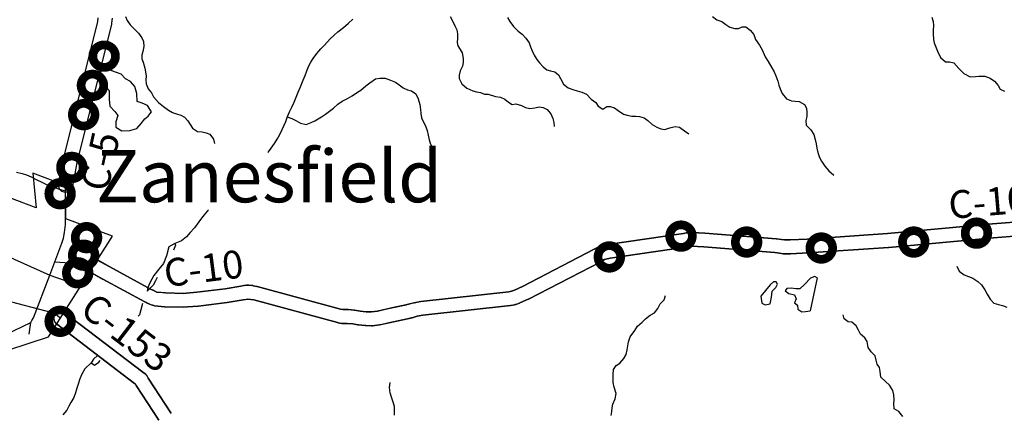
# Model space of a CAD drawing. Extents: x -19904604 to -19752241, y -20667997 to -20541949.
# Drawn here: x -19803346 to -19789222, y -20622835 to -20617180 of the extents above; entities that cross this region are included whole.
import ezdxf
from ezdxf.enums import TextEntityAlignment as Align

# ---------------------------------------------------------------- set-up
doc = ezdxf.new("R2010")
doc.units = 0
doc.header["$MEASUREMENT"] = 0
for name, color, linetype in [('1999-SALES-TAX', 40, 'Continuous'), ('2000-REGULAR', 3, 'Continuous'), ('CITYNAMES', 250, 'Continuous'), ('CITYSTREETS', 175, 'Continuous'), ('CNTYRDTEXT', 251, 'Continuous'), ('CORPLIMIT1', 175, 'Continuous'), ('COUNTYRDS', 9, 'Continuous'), ('LAKES', 121, 'Continuous'), ('LOGCOMOBOX', 2, 'Continuous'), ('RIVERS', 8, 'Continuous'), ('SHORELINE', 153, 'Continuous')]:
    doc.layers.add(name, color=color, linetype=linetype)
doc.styles.get("Standard").update_dxf_attribs({"font": 'TXT.SHX', "height": 350})
doc.styles.add('XXX', font='TEMPSITC.TTF', dxfattribs={"height": 500})

msp = doc.modelspace()

# ---------------------------------------------------------------- linework, layer by layer
at = {"layer": '1999-SALES-TAX'}
for p, q in [((-19788249, -20620024), (-19789392, -20620114)), ((-19789392, -20620114), (-19790897, -20620252)), ((-19793826, -20620251), (-19794909, -20620409)), ((-19793785, -20620242), (-19793826, -20620251)), ((-19793771, -20620240), (-19793785, -20620242)), ((-19793709, -20620235), (-19793771, -20620240)), ((-19793696, -20620235), (-19793709, -20620235)), ((-19793517, -20620245), (-19793696, -20620235)), ((-19792490, -20620328), (-19793517, -20620245)), ((-19792420, -20620338), (-19792490, -20620328)), ((-19792374, -20620344), (-19792420, -20620338)), ((-19792296, -20620343), (-19792374, -20620344)), ((-19792049, -20620331), (-19792296, -20620343)), ((-19790897, -20620252), (-19792049, -20620331)), ((-19790879, -20620451), (-19789375, -20620314)), ((-19789375, -20620314), (-19788246, -20620224)), ((-19795103, -20620478), (-19796135, -20621014)), ((-19795047, -20620448), (-19795103, -20620478)), ((-19795026, -20620439), (-19795047, -20620448)), ((-19794987, -20620427), (-19795026, -20620439)), ((-19794918, -20620411), (-19794987, -20620427)), ((-19794909, -20620409), (-19794918, -20620411)), ((-19794876, -20620606), (-19793794, -20620448)), ((-19793794, -20620448), (-19793749, -20620439)), ((-19793749, -20620439), (-19793700, -20620435)), ((-19793700, -20620435), (-19793625, -20620439)), ((-19793625, -20620439), (-19793532, -20620444)), ((-19793532, -20620444), (-19792515, -20620526)), ((-19792036, -20620530), (-19790882, -20620451)), ((-19790882, -20620451), (-19790881, -20620451)), ((-19790881, -20620451), (-19790879, -20620451)), ((-19802055, -20620730), (-19802232, -20620632)), ((-19794982, -20620641), (-19794956, -20620627)), ((-19794956, -20620627), (-19794937, -20620621)), ((-19794937, -20620621), (-19794876, -20620606)), ((-19792515, -20620526), (-19792448, -20620536)), ((-19792448, -20620536), (-19792448, -20620536)), ((-19792448, -20620536), (-19792448, -20620536)), ((-19792448, -20620536), (-19792393, -20620543)), ((-19792393, -20620543), (-19792380, -20620544)), ((-19792380, -20620544), (-19792291, -20620543)), ((-19792291, -20620543), (-19792291, -20620543)), ((-19792291, -20620543), (-19792287, -20620543)), ((-19792287, -20620543), (-19792036, -20620530)), ((-19801462, -20621056), (-19802055, -20620730)), ((-19796046, -20621193), (-19795011, -20620656)), ((-19795011, -20620656), (-19794986, -20620644)), ((-19794986, -20620644), (-19794982, -20620641)), ((-19794982, -20620641), (-19794982, -20620641)), ((-19794982, -20620641), (-19794982, -20620641)), ((-19794982, -20620641), (-19794982, -20620641)), ((-19794982, -20620641), (-19794982, -20620641)), ((-19802339, -20620800), (-19802336, -20620804)), ((-19802336, -20620804), (-19802151, -20620905)), ((-19802151, -20620905), (-19801553, -20621234)), ((-19801433, -20621067), (-19801462, -20621056)), ((-19800399, -20621045), (-19800805, -20621096)), ((-19800174, -20621008), (-19800399, -20621045)), ((-19800129, -20621000), (-19800174, -20621008)), ((-19800090, -20620994), (-19800129, -20621000)), ((-19800075, -20620993), (-19800090, -20620994)), ((-19800065, -20620993), (-19800075, -20620993)), ((-19800004, -20620999), (-19800065, -20620993)), ((-19800002, -20621000), (-19800004, -20620999)), ((-19799995, -20621001), (-19800002, -20621000)), ((-19799945, -20621011), (-19799995, -20621001)), ((-19799943, -20621012), (-19799945, -20621011)), ((-19799939, -20621012), (-19799943, -20621012)), ((-19798743, -20621338), (-19799939, -20621012)), ((-19796135, -20621014), (-19796248, -20621065)), ((-19801378, -20621092), (-19801433, -20621067)), ((-19801253, -20621103), (-19801378, -20621092)), ((-19800991, -20621111), (-19801253, -20621103)), ((-19800955, -20621108), (-19800991, -20621111)), ((-19800805, -20621096), (-19800955, -20621108)), ((-19800141, -20621205), (-19800072, -20621194)), ((-19800072, -20621194), (-19800029, -20621198)), ((-19800029, -20621198), (-19799988, -20621206)), ((-19796331, -20621087), (-19797590, -20621227)), ((-19796290, -20621080), (-19796331, -20621087)), ((-19796248, -20621065), (-19796290, -20621080)), ((-19796170, -20621249), (-19796051, -20621195)), ((-19796051, -20621195), (-19796046, -20621193)), ((-19796046, -20621193), (-19796046, -20621193)), ((-19801553, -20621234), (-19801515, -20621250)), ((-19801515, -20621250), (-19801478, -20621267)), ((-19801478, -20621267), (-19801441, -20621282)), ((-19801441, -20621282), (-19801424, -20621286)), ((-19801424, -20621286), (-19801412, -20621290)), ((-19801412, -20621290), (-19801365, -20621294)), ((-19801365, -20621294), (-19801268, -20621303)), ((-19801268, -20621303), (-19801262, -20621303)), ((-19801262, -20621303), (-19800991, -20621311)), ((-19800991, -20621311), (-19800940, -20621307)), ((-19800940, -20621307), (-19800787, -20621295)), ((-19800787, -20621295), (-19800372, -20621243)), ((-19800372, -20621243), (-19800141, -20621205)), ((-19799988, -20621206), (-19798789, -20621532)), ((-19798709, -20621343), (-19798743, -20621338)), ((-19798640, -20621345), (-19798709, -20621343)), ((-19798640, -20621345), (-19798640, -20621345)), ((-19797963, -20621310), (-19798212, -20621367)), ((-19797824, -20621279), (-19797963, -20621310)), ((-19797768, -20621268), (-19797824, -20621279)), ((-19797687, -20621246), (-19797768, -20621268)), ((-19797590, -20621227), (-19797687, -20621246)), ((-19797564, -20621426), (-19796306, -20621285)), ((-19796306, -20621285), (-19796247, -20621275)), ((-19796247, -20621275), (-19796239, -20621272)), ((-19796239, -20621272), (-19796230, -20621271)), ((-19796230, -20621271), (-19796177, -20621252)), ((-19796177, -20621252), (-19796172, -20621249)), ((-19796172, -20621249), (-19796170, -20621249)), ((-19802707, -20621381), (-19802696, -20621389)), ((-19802696, -20621389), (-19802707, -20621381)), ((-19801580, -20622244), (-19802696, -20621389)), ((-19798635, -20621345), (-19798640, -20621345)), ((-19798547, -20621352), (-19798635, -20621345)), ((-19798547, -20621352), (-19798546, -20621352)), ((-19798546, -20621352), (-19798537, -20621353)), ((-19798464, -20621367), (-19798537, -20621353)), ((-19798374, -20621375), (-19798464, -20621367)), ((-19798300, -20621378), (-19798374, -20621375)), ((-19798212, -20621367), (-19798300, -20621378)), ((-19797918, -20621505), (-19797782, -20621475)), ((-19797782, -20621475), (-19797718, -20621462)), ((-19797718, -20621462), (-19797645, -20621441)), ((-19797645, -20621441), (-19797564, -20621426)), ((-19802818, -20621547), (-19801701, -20622404)), ((-19798789, -20621532), (-19798781, -20621534)), ((-19798781, -20621534), (-19798777, -20621535)), ((-19798777, -20621535), (-19798731, -20621542)), ((-19798721, -20621542), (-19798731, -20621542)), ((-19798720, -20621542), (-19798721, -20621542)), ((-19798720, -20621542), (-19798648, -20621544)), ((-19798648, -20621544), (-19798568, -20621551)), ((-19798568, -20621551), (-19798496, -20621564)), ((-19798496, -20621564), (-19798489, -20621565)), ((-19798489, -20621565), (-19798487, -20621565)), ((-19798487, -20621565), (-19798389, -20621575)), ((-19798389, -20621575), (-19798383, -20621575)), ((-19798383, -20621575), (-19798383, -20621575)), ((-19798383, -20621575), (-19798299, -20621578)), ((-19798299, -20621578), (-19798296, -20621578)), ((-19798296, -20621578), (-19798284, -20621577)), ((-19798284, -20621577), (-19798183, -20621565)), ((-19798183, -20621565), (-19798052, -20621535)), ((-19798052, -20621535), (-19797918, -20621505)), ((-19801580, -20622244), (-19801548, -20622268)), ((-19801548, -20622268), (-19801580, -20622244)), ((-19801548, -20622268), (-19801520, -20622298)), ((-19801548, -20622268), (-19801520, -20622298)), ((-19801520, -20622298), (-19801519, -20622302)), ((-19801520, -20622298), (-19801519, -20622302)), ((-19801519, -20622302), (-19801504, -20622329)), ((-19801504, -20622329), (-19801519, -20622302)), ((-19801179, -20622826), (-19801504, -20622329)), ((-19801699, -20622405), (-19801701, -20622404)), ((-19801701, -20622404), (-19801685, -20622416)), ((-19801685, -20622416), (-19801699, -20622405)), ((-19801699, -20622405), (-19801699, -20622405)), ((-19801679, -20622426), (-19801685, -20622416)), ((-19801685, -20622416), (-19801674, -20622434)), ((-19801677, -20622429), (-19801679, -20622426)), ((-19801674, -20622434), (-19801677, -20622429)), ((-19801674, -20622434), (-19801350, -20622931)), ((-19801179, -20622826), (-19801177, -20622831)), ((-19801179, -20622826), (-19801177, -20622831)), ((-19801177, -20622831), (-19801174, -20622835)), ((-19801177, -20622831), (-19801174, -20622835))]:
    msp.add_line(p, q, dxfattribs=at)
at = {"layer": '2000-REGULAR'}
for p, q in [((-19802719, -20619185), (-19802225, -20617206)), ((-19802029, -20617247), (-19802524, -20619231)), ((-19802225, -20617206), (-19802221, -20617151)), ((-19802028, -20617234), (-19802029, -20617247)), ((-19802027, -20617231), (-19802028, -20617234)), ((-19802021, -20617159), (-19802027, -20617231)), ((-19802751, -20619357), (-19802720, -20619191)), ((-19802719, -20619189), (-19802720, -20619191)), ((-19802719, -20619185), (-19802719, -20619189)), ((-19802771, -20619439), (-19802751, -20619357)), ((-19802524, -20619231), (-19802555, -20619396)), ((-19802785, -20619527), (-19802773, -20619448)), ((-19802773, -20619448), (-19802772, -20619445)), ((-19802772, -20619445), (-19802771, -20619439)), ((-19802576, -20619483), (-19802590, -20619578)), ((-19802556, -20619402), (-19802576, -20619483)), ((-19802555, -20619398), (-19802556, -20619402)), ((-19802555, -20619396), (-19802555, -20619398)), ((-19802639, -20619649), (-19802689, -20619662)), ((-19802603, -20619613), (-19802639, -20619649)), ((-19802590, -20619578), (-19802603, -20619613))]:
    msp.add_line(p, q, dxfattribs=at)
at = {"layer": 'CITYSTREETS', "ltscale": 2000}
for p, q in [((-19803565, -20620558), (-19802913, -20620848)), ((-19802913, -20620848), (-19802706, -20620922)), ((-19803752, -20621160), (-19803079, -20621335)), ((-19804053, -20621945), (-19803186, -20621530))]:
    msp.add_line(p, q, dxfattribs=at)
at = {"layer": 'CITYSTREETS', "ltscale": 2000, "flags": 128}
for points in [[(-19803211, -20621698), (-19803186, -20621530), (-19803170, -20621502), (-19803146, -20621462), (-19802913, -20620848), (-19802739, -20620392), (-19802719, -20620317), (-19802704, -20620238), (-19802688, -20620124), (-19802687, -20620022), (-19802689, -20619563)], [(-19802840, -20620656), (-19802340, -20620693), (-19802322, -20620696), (-19802286, -20620717)], [(-19803079, -20621335), (-19802882, -20621386), (-19802866, -20621391), (-19802843, -20621402), (-19802761, -20621465)]]:
    msp.add_lwpolyline(points, dxfattribs=at)
at = {"layer": 'CORPLIMIT1', "ltscale": 2000, "flags": 128}
msp.add_lwpolyline([(-19804336, -20622009), (-19804098, -20622103), (-19803500, -20621923), (-19802934, -20621736), (-19802013, -20620288), (-19802686, -20620042), (-19802689, -20619563), (-19803158, -20619387), (-19803108, -20619885), (-19803488, -20619737), (-19803751, -20620475)], close=True, dxfattribs=at)
at = {"layer": 'COUNTYRDS', "ltscale": 2000}
for p, q in [((-19802719, -20619185), (-19802225, -20617206)), ((-19802029, -20617247), (-19802524, -20619231)), ((-19802225, -20617206), (-19802221, -20617151)), ((-19802028, -20617234), (-19802029, -20617247)), ((-19802027, -20617231), (-19802028, -20617234)), ((-19802021, -20617159), (-19802027, -20617231)), ((-19802751, -20619357), (-19802720, -20619191)), ((-19802720, -20619191), (-19802719, -20619189)), ((-19802719, -20619189), (-19802719, -20619185)), ((-19802771, -20619439), (-19802751, -20619357)), ((-19802524, -20619231), (-19802555, -20619396)), ((-19802788, -20619547), (-19802773, -20619448)), ((-19802773, -20619448), (-19802772, -20619445)), ((-19802772, -20619445), (-19802771, -20619439)), ((-19802576, -20619483), (-19802590, -20619578)), ((-19802556, -20619402), (-19802576, -20619483)), ((-19802555, -20619398), (-19802556, -20619402)), ((-19802555, -20619396), (-19802555, -20619398)), ((-19802789, -20619563), (-19802788, -20619547)), ((-19802776, -20619613), (-19802789, -20619563)), ((-19802739, -20619649), (-19802776, -20619613)), ((-19802689, -20619663), (-19802739, -20619649)), ((-19802639, -20619649), (-19802689, -20619663)), ((-19802603, -20619613), (-19802639, -20619649)), ((-19802590, -20619578), (-19802603, -20619613)), ((-19789392, -20620114), (-19788249, -20620024)), ((-19790897, -20620252), (-19789393, -20620114)), ((-19789393, -20620114), (-19789392, -20620114)), ((-19789392, -20620114), (-19789392, -20620114)), ((-19794909, -20620409), (-19793826, -20620251)), ((-19793826, -20620251), (-19793785, -20620242)), ((-19793785, -20620242), (-19793773, -20620241)), ((-19793773, -20620241), (-19793771, -20620240)), ((-19793771, -20620240), (-19793709, -20620235)), ((-19793709, -20620235), (-19793701, -20620235)), ((-19793701, -20620235), (-19793696, -20620235)), ((-19793696, -20620235), (-19793614, -20620240)), ((-19793614, -20620240), (-19793614, -20620240)), ((-19793614, -20620240), (-19793520, -20620245)), ((-19793520, -20620245), (-19793519, -20620245)), ((-19793519, -20620245), (-19793517, -20620245)), ((-19793517, -20620245), (-19792496, -20620327)), ((-19792496, -20620327), (-19792495, -20620328)), ((-19792495, -20620328), (-19792490, -20620328)), ((-19792490, -20620328), (-19792420, -20620338)), ((-19792420, -20620338), (-19792420, -20620338)), ((-19792420, -20620338), (-19792374, -20620344)), ((-19792374, -20620344), (-19792296, -20620343)), ((-19792296, -20620343), (-19792049, -20620331)), ((-19792049, -20620331), (-19790897, -20620252)), ((-19789375, -20620314), (-19790879, -20620451)), ((-19788140, -20620216), (-19789375, -20620314)), ((-19796135, -20621014), (-19795103, -20620478)), ((-19795103, -20620478), (-19795103, -20620478)), ((-19795103, -20620478), (-19795102, -20620478)), ((-19795102, -20620478), (-19795079, -20620467)), ((-19795079, -20620467), (-19795047, -20620448)), ((-19795047, -20620448), (-19795047, -20620448)), ((-19795047, -20620448), (-19795047, -20620448)), ((-19795047, -20620448), (-19795046, -20620448)), ((-19795046, -20620447), (-19795026, -20620439)), ((-19795046, -20620448), (-19795046, -20620447)), ((-19795026, -20620439), (-19794994, -20620429)), ((-19794994, -20620429), (-19794990, -20620428)), ((-19794990, -20620428), (-19794987, -20620427)), ((-19794987, -20620427), (-19794918, -20620411)), ((-19794918, -20620411), (-19794912, -20620410)), ((-19794912, -20620410), (-19794909, -20620409)), ((-19793794, -20620448), (-19794876, -20620606)), ((-19793792, -20620447), (-19793794, -20620448)), ((-19793787, -20620447), (-19793792, -20620447)), ((-19793749, -20620439), (-19793787, -20620447)), ((-19793700, -20620435), (-19793749, -20620439)), ((-19793625, -20620439), (-19793700, -20620435)), ((-19793532, -20620444), (-19793625, -20620439)), ((-19793625, -20620439), (-19793625, -20620439)), ((-19792515, -20620526), (-19793532, -20620444)), ((-19790882, -20620451), (-19792036, -20620530)), ((-19790881, -20620451), (-19790882, -20620451)), ((-19790879, -20620451), (-19790881, -20620451)), ((-19802372, -20620667), (-19802336, -20620630)), ((-19802336, -20620630), (-19802286, -20620617)), ((-19802286, -20620617), (-19802238, -20620629)), ((-19802238, -20620629), (-19802055, -20620730)), ((-19794956, -20620627), (-19794982, -20620641)), ((-19794937, -20620621), (-19794956, -20620627)), ((-19794876, -20620606), (-19794937, -20620621)), ((-19792448, -20620536), (-19792515, -20620526)), ((-19792393, -20620543), (-19792448, -20620536)), ((-19792448, -20620536), (-19792448, -20620536)), ((-19792448, -20620536), (-19792448, -20620536)), ((-19792380, -20620544), (-19792393, -20620543)), ((-19792379, -20620544), (-19792380, -20620544)), ((-19792291, -20620543), (-19792379, -20620544)), ((-19792287, -20620543), (-19792291, -20620543)), ((-19792291, -20620543), (-19792291, -20620543)), ((-19792038, -20620530), (-19792287, -20620543)), ((-19792036, -20620530), (-19792038, -20620530)), ((-19792038, -20620530), (-19792038, -20620530)), ((-19802386, -20620717), (-19802372, -20620667)), ((-19802372, -20620767), (-19802386, -20620717)), ((-19802336, -20620804), (-19802372, -20620767)), ((-19802055, -20620730), (-19801462, -20621056)), ((-19795011, -20620656), (-19796046, -20621193)), ((-19794986, -20620644), (-19795011, -20620656)), ((-19795011, -20620656), (-19795011, -20620656)), ((-19794982, -20620641), (-19794986, -20620644)), ((-19794982, -20620641), (-19794982, -20620641)), ((-19794982, -20620641), (-19794982, -20620641)), ((-19794982, -20620641), (-19794982, -20620641)), ((-19794982, -20620641), (-19794982, -20620641)), ((-19802334, -20620805), (-19802336, -20620804)), ((-19802151, -20620905), (-19802334, -20620805)), ((-19801553, -20621234), (-19802151, -20620905)), ((-19801462, -20621056), (-19801438, -20621065)), ((-19800805, -20621096), (-19800399, -20621045)), ((-19800399, -20621045), (-19800174, -20621008)), ((-19800174, -20621008), (-19800130, -20621000)), ((-19800174, -20621008), (-19800174, -20621008)), ((-19800130, -20621000), (-19800129, -20621000)), ((-19800129, -20621000), (-19800128, -20621000)), ((-19800128, -20621000), (-19800090, -20620994)), ((-19800090, -20620994), (-19800075, -20620993)), ((-19800075, -20620993), (-19800065, -20620993)), ((-19800065, -20620993), (-19800004, -20620999)), ((-19800004, -20620999), (-19800002, -20621000)), ((-19800002, -20621000), (-19799995, -20621001)), ((-19799995, -20621001), (-19799945, -20621011)), ((-19799945, -20621011), (-19799943, -20621012)), ((-19799943, -20621012), (-19799939, -20621012)), ((-19799939, -20621012), (-19798743, -20621338)), ((-19796248, -20621065), (-19796135, -20621014)), ((-19801438, -20621065), (-19801434, -20621067)), ((-19801434, -20621067), (-19801433, -20621067)), ((-19801433, -20621067), (-19801396, -20621085)), ((-19801396, -20621085), (-19801378, -20621092)), ((-19801378, -20621092), (-19801347, -20621095)), ((-19801347, -20621095), (-19801253, -20621103)), ((-19801253, -20621103), (-19800991, -20621111)), ((-19800991, -20621111), (-19800955, -20621108)), ((-19800955, -20621108), (-19800805, -20621096)), ((-19800955, -20621108), (-19800955, -20621108)), ((-19800097, -20621198), (-19800141, -20621205)), ((-19800072, -20621194), (-19800097, -20621198)), ((-19800029, -20621198), (-19800072, -20621194)), ((-19799988, -20621206), (-19800029, -20621198)), ((-19797590, -20621227), (-19796331, -20621087)), ((-19796331, -20621087), (-19796290, -20621080)), ((-19796290, -20621080), (-19796248, -20621065)), ((-19796051, -20621195), (-19796170, -20621249)), ((-19796046, -20621193), (-19796051, -20621195)), ((-19796046, -20621193), (-19796046, -20621193)), ((-19801552, -20621234), (-19801553, -20621234)), ((-19801541, -20621239), (-19801552, -20621234)), ((-19801515, -20621250), (-19801541, -20621239)), ((-19801478, -20621267), (-19801515, -20621250)), ((-19801477, -20621267), (-19801478, -20621267)), ((-19801474, -20621269), (-19801477, -20621267)), ((-19801441, -20621282), (-19801474, -20621269)), ((-19801424, -20621286), (-19801441, -20621282)), ((-19801412, -20621290), (-19801424, -20621286)), ((-19801366, -20621294), (-19801412, -20621290)), ((-19801365, -20621294), (-19801366, -20621294)), ((-19801268, -20621303), (-19801365, -20621294)), ((-19801365, -20621294), (-19801365, -20621294)), ((-19801263, -20621303), (-19801268, -20621303)), ((-19801262, -20621303), (-19801263, -20621303)), ((-19800991, -20621311), (-19801262, -20621303)), ((-19800988, -20621311), (-19800991, -20621311)), ((-19800980, -20621311), (-19800988, -20621311)), ((-19800940, -20621307), (-19800980, -20621311)), ((-19800787, -20621295), (-19800940, -20621307)), ((-19800940, -20621307), (-19800940, -20621307)), ((-19800786, -20621295), (-19800787, -20621295)), ((-19800782, -20621295), (-19800786, -20621295)), ((-19800372, -20621243), (-19800782, -20621295)), ((-19800371, -20621243), (-19800372, -20621243)), ((-19800368, -20621243), (-19800371, -20621243)), ((-19800141, -20621205), (-19800368, -20621243)), ((-19800141, -20621205), (-19800141, -20621205)), ((-19800141, -20621205), (-19800141, -20621205)), ((-19798789, -20621532), (-19799988, -20621206)), ((-19798743, -20621338), (-19798709, -20621343)), ((-19798709, -20621343), (-19798640, -20621345)), ((-19798640, -20621345), (-19798640, -20621345)), ((-19798212, -20621367), (-19798097, -20621340)), ((-19798097, -20621340), (-19797963, -20621310)), ((-19798097, -20621340), (-19798097, -20621340)), ((-19797963, -20621310), (-19797962, -20621310)), ((-19797962, -20621309), (-19797824, -20621279)), ((-19797962, -20621310), (-19797962, -20621309)), ((-19797824, -20621279), (-19797823, -20621279)), ((-19797823, -20621279), (-19797822, -20621279)), ((-19797822, -20621279), (-19797768, -20621268)), ((-19797768, -20621268), (-19797695, -20621248)), ((-19797695, -20621248), (-19797690, -20621247)), ((-19797690, -20621247), (-19797687, -20621246)), ((-19797687, -20621246), (-19797598, -20621229)), ((-19797598, -20621229), (-19797592, -20621228)), ((-19797592, -20621228), (-19797590, -20621227)), ((-19796306, -20621285), (-19797564, -20621426)), ((-19796304, -20621285), (-19796306, -20621285)), ((-19796300, -20621284), (-19796304, -20621285)), ((-19796247, -20621275), (-19796300, -20621284)), ((-19796239, -20621272), (-19796247, -20621275)), ((-19796230, -20621271), (-19796239, -20621272)), ((-19796177, -20621252), (-19796230, -20621271)), ((-19796172, -20621249), (-19796177, -20621252)), ((-19796170, -20621249), (-19796172, -20621249)), ((-19802857, -20621468), (-19802844, -20621418)), ((-19802844, -20621518), (-19802857, -20621468)), ((-19802844, -20621418), (-19802807, -20621381)), ((-19802807, -20621381), (-19802757, -20621368)), ((-19802757, -20621368), (-19802707, -20621381)), ((-19802696, -20621389), (-19801580, -20622244)), ((-19798640, -20621345), (-19798635, -20621345)), ((-19798635, -20621345), (-19798547, -20621352)), ((-19798547, -20621352), (-19798546, -20621352)), ((-19798546, -20621352), (-19798537, -20621353)), ((-19798537, -20621353), (-19798464, -20621367)), ((-19798464, -20621367), (-19798374, -20621375)), ((-19798374, -20621375), (-19798300, -20621378)), ((-19798300, -20621378), (-19798212, -20621367)), ((-19797782, -20621475), (-19797918, -20621505)), ((-19797725, -20621463), (-19797782, -20621475)), ((-19797722, -20621462), (-19797725, -20621463)), ((-19797718, -20621462), (-19797722, -20621462)), ((-19797645, -20621441), (-19797718, -20621462)), ((-19797564, -20621426), (-19797645, -20621441)), ((-19802818, -20621547), (-19802844, -20621518)), ((-19801701, -20622404), (-19802818, -20621547)), ((-19798781, -20621534), (-19798789, -20621532)), ((-19798777, -20621535), (-19798781, -20621534)), ((-19798731, -20621542), (-19798777, -20621535)), ((-19798721, -20621542), (-19798731, -20621542)), ((-19798720, -20621542), (-19798721, -20621542)), ((-19798648, -20621544), (-19798720, -20621542)), ((-19798568, -20621551), (-19798648, -20621544)), ((-19798496, -20621564), (-19798568, -20621551)), ((-19798489, -20621565), (-19798496, -20621564)), ((-19798487, -20621565), (-19798489, -20621565)), ((-19798389, -20621575), (-19798487, -20621565)), ((-19798383, -20621575), (-19798389, -20621575)), ((-19798299, -20621578), (-19798383, -20621575)), ((-19798383, -20621575), (-19798383, -20621575)), ((-19798296, -20621578), (-19798299, -20621578)), ((-19798284, -20621577), (-19798296, -20621578)), ((-19798183, -20621565), (-19798284, -20621577)), ((-19798180, -20621564), (-19798183, -20621565)), ((-19798172, -20621563), (-19798180, -20621564)), ((-19798052, -20621535), (-19798172, -20621563)), ((-19797918, -20621505), (-19798052, -20621535)), ((-19798052, -20621535), (-19798052, -20621535)), ((-19801504, -20622329), (-19801179, -20622826)), ((-19801350, -20622931), (-19801674, -20622434))]:
    msp.add_line(p, q, dxfattribs=at)
at = {"layer": 'LAKES', "ltscale": 2000}
for p, q in [((-19791905, -20620886), (-19792007, -20621361)), ((-19792580, -20620990), (-19792715, -20621153))]:
    msp.add_line(p, q, dxfattribs=at)
at = {"layer": 'LAKES', "ltscale": 2000, "flags": 128}
for points in [[(-19801457, -20618506), (-19801514, -20618411), (-19801587, -20618378), (-19801663, -20618353), (-19801665, -20618241), (-19801694, -20618142), (-19801755, -20618069), (-19801829, -20618030), (-19801888, -20617961), (-19802023, -20617913), (-19802102, -20617868), (-19802187, -20617919), (-19802197, -20618041), (-19802134, -20618118), (-19802063, -20618195), (-19802061, -20618323), (-19802052, -20618424), (-19801983, -20618501), (-19801940, -20618556), (-19801967, -20618645), (-19801967, -20618723), (-19801883, -20618775), (-19801767, -20618774), (-19801665, -20618742), (-19801602, -20618669)], [(-19801602, -20618669), (-19801550, -20618604), (-19801505, -20618568), (-19801472, -20618529), (-19801457, -20618506)], [(-19791905, -20620886), (-19791940, -20620871), (-19792001, -20620894), (-19792088, -20620985), (-19792155, -20621046), (-19792211, -20621048), (-19792281, -20621035), (-19792341, -20621042), (-19792365, -20621075), (-19792314, -20621114), (-19792230, -20621134), (-19792207, -20621190), (-19792232, -20621248), (-19792188, -20621280), (-19792183, -20621339), (-19792128, -20621377), (-19792074, -20621372), (-19792007, -20621361)], [(-19792715, -20621153), (-19792702, -20621251), (-19792651, -20621278), (-19792580, -20621263), (-19792563, -20621167), (-19792554, -20621081), (-19792499, -20621025), (-19792476, -20620980), (-19792494, -20620947), (-19792534, -20620947), (-19792580, -20620990)]]:
    msp.add_lwpolyline(points, dxfattribs=at)
at = {"layer": 'LOGCOMOBOX', "const_width": 125}
for points in [[(-19802297, -20617704, 1), (-19801972, -20617704, 1)], [(-19802465, -20618124, 1), (-19802140, -20618124, 1)], [(-19802591, -20618545, 1), (-19802266, -20618545, 1)], [(-19802760, -20619302, 1), (-19802435, -20619302, 1)], [(-19802928, -20619680, 1), (-19802603, -20619680, 1)], [(-19794022, -20620289, 1), (-19793697, -20620289, 1)], [(-19789783, -20620246, 1), (-19789458, -20620246, 1)], [(-19802549, -20620311, 1), (-19802224, -20620311, 1)], [(-19793080, -20620374, 1), (-19792755, -20620374, 1)], [(-19790683, -20620374, 1), (-19790358, -20620374, 1)], [(-19802591, -20620563, 1), (-19802266, -20620563, 1)], [(-19792010, -20620460, 1), (-19791685, -20620460, 1)], [(-19795050, -20620588, 1), (-19794725, -20620588, 1)], [(-19802676, -20620816, 1), (-19802351, -20620816, 1)], [(-19802928, -20621513, 1), (-19802603, -20621513, 1)]]:
    msp.add_lwpolyline(points, format="xyb", close=True, dxfattribs=at)
at = {"layer": 'RIVERS', "ltscale": 2000}
for p, q in [((-19798701, -20617291), (-19798630, -20617232)), ((-19798630, -20617232), (-19798565, -20617171)), ((-19797170, -20617133), (-19797135, -20617205)), ((-19797135, -20617205), (-19797104, -20617268)), ((-19796350, -20617147), (-19796317, -20617207)), ((-19796317, -20617207), (-19796264, -20617280)), ((-19793406, -20617135), (-19793347, -20617182)), ((-19793347, -20617182), (-19793273, -20617207)), ((-19793273, -20617207), (-19793216, -20617250)), ((-19790263, -20617144), (-19790243, -20617206)), ((-19790243, -20617206), (-19790240, -20617263)), ((-19798835, -20617403), (-19798782, -20617356)), ((-19798782, -20617356), (-19798701, -20617291)), ((-19797104, -20617268), (-19797077, -20617326)), ((-19797077, -20617326), (-19797064, -20617385)), ((-19797064, -20617385), (-19797064, -20617445)), ((-19796264, -20617280), (-19796197, -20617343)), ((-19796197, -20617343), (-19796139, -20617388)), ((-19796139, -20617388), (-19796086, -20617445)), ((-19793216, -20617250), (-19793160, -20617287)), ((-19793160, -20617287), (-19793088, -20617306)), ((-19793088, -20617306), (-19793034, -20617306)), ((-19793034, -20617306), (-19792982, -20617283)), ((-19792982, -20617283), (-19792928, -20617284)), ((-19792928, -20617284), (-19792867, -20617331)), ((-19792867, -20617331), (-19792817, -20617392)), ((-19790241, -20617329), (-19790244, -20617385)), ((-19790244, -20617385), (-19790237, -20617463)), ((-19790240, -20617263), (-19790241, -20617329)), ((-19798975, -20617544), (-19798894, -20617457)), ((-19798894, -20617457), (-19798835, -20617403)), ((-19797064, -20617445), (-19797069, -20617507)), ((-19797069, -20617507), (-19797062, -20617557)), ((-19796086, -20617445), (-19796039, -20617512)), ((-19796039, -20617512), (-19796018, -20617568)), ((-19792817, -20617392), (-19792793, -20617466)), ((-19792793, -20617466), (-19792734, -20617547)), ((-19790237, -20617463), (-19790230, -20617513)), ((-19790230, -20617513), (-19790201, -20617582)), ((-19799136, -20617736), (-19799085, -20617668)), ((-19799085, -20617668), (-19799028, -20617601)), ((-19799028, -20617601), (-19798975, -20617544)), ((-19797062, -20617557), (-19797029, -20617608)), ((-19797029, -20617608), (-19797000, -20617658)), ((-19797000, -20617658), (-19796983, -20617737)), ((-19796018, -20617568), (-19795993, -20617627)), ((-19795993, -20617627), (-19795965, -20617689)), ((-19792734, -20617547), (-19792697, -20617614)), ((-19792697, -20617614), (-19792654, -20617715)), ((-19790201, -20617582), (-19790180, -20617634)), ((-19790180, -20617634), (-19790139, -20617723)), ((-19799197, -20617845), (-19799171, -20617789)), ((-19799171, -20617789), (-19799136, -20617736)), ((-19796983, -20617795), (-19796992, -20617849)), ((-19796983, -20617737), (-19796983, -20617795)), ((-19795965, -20617689), (-19795930, -20617750)), ((-19795930, -20617750), (-19795889, -20617800)), ((-19795889, -20617800), (-19795838, -20617855)), ((-19792654, -20617715), (-19792609, -20617781)), ((-19792609, -20617781), (-19792556, -20617870)), ((-19790139, -20617723), (-19790066, -20617784)), ((-19790066, -20617784), (-19790010, -20617785)), ((-19790010, -20617785), (-19789944, -20617798)), ((-19789944, -20617798), (-19789875, -20617879)), ((-19799249, -20617984), (-19799226, -20617917)), ((-19799226, -20617917), (-19799197, -20617845)), ((-19797027, -20617916), (-19797040, -20617976)), ((-19796992, -20617849), (-19797027, -20617916)), ((-19795838, -20617855), (-19795782, -20617898)), ((-19795782, -20617898), (-19795731, -20617915)), ((-19795731, -20617915), (-19795671, -20617930)), ((-19795671, -20617930), (-19795619, -20617973)), ((-19792556, -20617870), (-19792521, -20617931)), ((-19792521, -20617931), (-19792498, -20617987)), ((-19789875, -20617879), (-19789804, -20617954)), ((-19789804, -20617954), (-19789713, -20618003)), ((-19799320, -20618146), (-19799278, -20618048)), ((-19799278, -20618048), (-19799249, -20617984)), ((-19798379, -20618129), (-19798324, -20618086)), ((-19798324, -20618086), (-19798242, -20618031)), ((-19798242, -20618031), (-19798181, -20618018)), ((-19798181, -20618018), (-19798105, -20618021)), ((-19798105, -20618021), (-19798026, -20618048)), ((-19798026, -20618048), (-19797956, -20618077)), ((-19797956, -20618077), (-19797903, -20618114)), ((-19797040, -20617976), (-19797041, -20618026)), ((-19797041, -20618026), (-19797002, -20618101)), ((-19795619, -20617973), (-19795590, -20618025)), ((-19795590, -20618025), (-19795547, -20618108)), ((-19792498, -20617987), (-19792473, -20618064)), ((-19792473, -20618064), (-19792458, -20618122)), ((-19789713, -20618003), (-19789637, -20617998)), ((-19789637, -20617998), (-19789586, -20617993)), ((-19789586, -20617993), (-19789502, -20617992)), ((-19789502, -20617992), (-19789425, -20618020)), ((-19789425, -20618020), (-19789363, -20618065)), ((-19789363, -20618065), (-19789310, -20618123)), ((-19799378, -20618295), (-19799349, -20618223)), ((-19799349, -20618223), (-19799320, -20618146)), ((-19798579, -20618273), (-19798500, -20618222)), ((-19798500, -20618222), (-19798450, -20618190)), ((-19798450, -20618190), (-19798379, -20618129)), ((-19797903, -20618114), (-19797843, -20618161)), ((-19797843, -20618161), (-19797784, -20618188)), ((-19797784, -20618188), (-19797726, -20618203)), ((-19797726, -20618203), (-19797662, -20618246)), ((-19797002, -20618101), (-19796931, -20618162)), ((-19796931, -20618162), (-19796845, -20618203)), ((-19796845, -20618203), (-19796791, -20618214)), ((-19796791, -20618214), (-19796734, -20618227)), ((-19796734, -20618227), (-19796680, -20618248)), ((-19795547, -20618108), (-19795480, -20618159)), ((-19795480, -20618159), (-19795410, -20618182)), ((-19795410, -20618182), (-19795347, -20618203)), ((-19795347, -20618203), (-19795283, -20618222)), ((-19795283, -20618222), (-19795215, -20618251)), ((-19792458, -20618122), (-19792439, -20618175)), ((-19792439, -20618175), (-19792408, -20618241)), ((-19789310, -20618123), (-19789281, -20618176)), ((-19789281, -20618176), (-19789217, -20618205)), ((-19799440, -20618436), (-19799407, -20618363)), ((-19799407, -20618363), (-19799378, -20618295)), ((-19798781, -20618394), (-19798722, -20618351)), ((-19798722, -20618351), (-19798642, -20618310)), ((-19798642, -20618310), (-19798579, -20618273)), ((-19797662, -20618246), (-19797629, -20618318)), ((-19797629, -20618318), (-19797607, -20618399)), ((-19796680, -20618248), (-19796628, -20618249)), ((-19796628, -20618249), (-19796520, -20618284)), ((-19796520, -20618284), (-19796450, -20618293)), ((-19796450, -20618293), (-19796387, -20618322)), ((-19796387, -20618322), (-19796333, -20618365)), ((-19796333, -20618365), (-19796282, -20618396)), ((-19795215, -20618251), (-19795150, -20618322)), ((-19795150, -20618322), (-19795083, -20618369)), ((-19795083, -20618369), (-19795050, -20618421)), ((-19792408, -20618241), (-19792345, -20618316)), ((-19792345, -20618316), (-19792273, -20618345)), ((-19792273, -20618345), (-19792221, -20618350)), ((-19792221, -20618350), (-19792165, -20618357)), ((-19792165, -20618357), (-19792090, -20618396)), ((-19799506, -20618572), (-19799477, -20618502)), ((-19799477, -20618502), (-19799440, -20618436)), ((-19798957, -20618536), (-19798901, -20618492)), ((-19798901, -20618492), (-19798846, -20618449)), ((-19798846, -20618449), (-19798781, -20618394)), ((-19797607, -20618399), (-19797598, -20618471)), ((-19797598, -20618471), (-19797590, -20618529)), ((-19796282, -20618396), (-19796230, -20618390)), ((-19796230, -20618390), (-19796148, -20618414)), ((-19796148, -20618414), (-19796088, -20618441)), ((-19796088, -20618441), (-19796027, -20618456)), ((-19796027, -20618456), (-19795958, -20618446)), ((-19795958, -20618446), (-19795894, -20618431)), ((-19795894, -20618431), (-19795836, -20618440)), ((-19795836, -20618440), (-19795779, -20618471)), ((-19795779, -20618471), (-19795725, -20618530)), ((-19795050, -20618421), (-19794980, -20618467)), ((-19794980, -20618467), (-19794925, -20618425)), ((-19794925, -20618425), (-19794875, -20618426)), ((-19794875, -20618426), (-19794814, -20618445)), ((-19794814, -20618445), (-19794762, -20618486)), ((-19794762, -20618486), (-19794685, -20618537)), ((-19792090, -20618396), (-19792060, -20618450)), ((-19792060, -20618450), (-19792053, -20618515)), ((-19792053, -20618515), (-19792056, -20618573)), ((-19799554, -20618693), (-19799529, -20618642)), ((-19799529, -20618642), (-19799506, -20618572)), ((-19799507, -20618576), (-19799444, -20618601)), ((-19799444, -20618601), (-19799387, -20618626)), ((-19799387, -20618626), (-19799319, -20618667)), ((-19799235, -20618684), (-19799167, -20618657)), ((-19799167, -20618657), (-19799111, -20618634)), ((-19799111, -20618634), (-19799018, -20618577)), ((-19799018, -20618577), (-19798957, -20618536)), ((-19797590, -20618529), (-19797581, -20618589)), ((-19797581, -20618589), (-19797519, -20618719)), ((-19795725, -20618530), (-19795700, -20618598)), ((-19795700, -20618598), (-19795685, -20618659)), ((-19795685, -20618659), (-19795677, -20618715)), ((-19794685, -20618537), (-19794633, -20618550)), ((-19794633, -20618550), (-19794563, -20618565)), ((-19794563, -20618565), (-19794507, -20618568)), ((-19794507, -20618568), (-19794455, -20618572)), ((-19794455, -20618572), (-19794390, -20618589)), ((-19794390, -20618589), (-19794336, -20618628)), ((-19794336, -20618628), (-19794271, -20618685)), ((-19792056, -20618573), (-19792071, -20618627)), ((-19792071, -20618627), (-19792064, -20618693)), ((-19799614, -20618827), (-19799579, -20618759)), ((-19799579, -20618759), (-19799554, -20618693)), ((-19799319, -20618667), (-19799235, -20618684)), ((-19797519, -20618719), (-19797500, -20618771)), ((-19797500, -20618771), (-19797487, -20618837)), ((-19794271, -20618685), (-19794205, -20618724)), ((-19794205, -20618724), (-19794148, -20618749)), ((-19794148, -20618749), (-19794092, -20618758)), ((-19794092, -20618758), (-19794021, -20618735)), ((-19794021, -20618735), (-19793943, -20618714)), ((-19793943, -20618714), (-19793883, -20618725)), ((-19793883, -20618725), (-19793808, -20618778)), ((-19793808, -20618778), (-19793746, -20618819)), ((-19792064, -20618693), (-19791999, -20618760)), ((-19791999, -20618760), (-19791954, -20618831)), ((-19799690, -20618958), (-19799653, -20618896)), ((-19799653, -20618896), (-19799614, -20618827)), ((-19797487, -20618837), (-19797472, -20618906)), ((-19797472, -20618906), (-19797455, -20618968)), ((-19791954, -20618831), (-19791933, -20618903)), ((-19791933, -20618903), (-19791922, -20618965)), ((-19799786, -20619089), (-19799777, -20619079)), ((-19799777, -20619079), (-19799739, -20619027)), ((-19799739, -20619027), (-19799690, -20618958)), ((-19797455, -20618968), (-19797412, -20619049)), ((-19797412, -20619049), (-19797389, -20619062)), ((-19791922, -20618965), (-19791913, -20619024)), ((-19791913, -20619024), (-19791897, -20619090)), ((-19791897, -20619090), (-19791874, -20619158)), ((-19791874, -20619158), (-19791843, -20619213)), ((-19791843, -20619213), (-19791796, -20619282)), ((-19791796, -20619282), (-19791739, -20619349)), ((-19791739, -20619349), (-19791666, -20619412)), ((-19803394, -20619369), (-19803310, -20619391)), ((-19803310, -20619391), (-19803248, -20619409)), ((-19803248, -20619409), (-19803180, -20619439)), ((-19803180, -20619439), (-19803099, -20619482)), ((-19803099, -20619482), (-19803029, -20619515)), ((-19803029, -20619515), (-19802952, -20619550)), ((-19802952, -20619550), (-19802896, -20619573)), ((-19802896, -20619573), (-19802831, -20619596)), ((-19802831, -20619596), (-19802779, -20619615)), ((-19802779, -20619615), (-19802707, -20619636)), ((-19789904, -20620723), (-19789871, -20620794)), ((-19789871, -20620794), (-19789796, -20620845)), ((-19789796, -20620845), (-19789738, -20620868)), ((-19789738, -20620868), (-19789672, -20620891)), ((-19789672, -20620891), (-19789603, -20620942)), ((-19789603, -20620942), (-19789550, -20620987)), ((-19789550, -20620987), (-19789503, -20621062)), ((-19789503, -20621062), (-19789468, -20621124)), ((-19794103, -20621204), (-19794080, -20621144)), ((-19789468, -20621124), (-19789425, -20621193)), ((-19789425, -20621193), (-19789371, -20621250)), ((-19794238, -20621390), (-19794191, -20621331)), ((-19794191, -20621331), (-19794158, -20621263)), ((-19794158, -20621263), (-19794103, -20621204)), ((-19789371, -20621250), (-19789306, -20621269)), ((-19789306, -20621269), (-19789248, -20621286)), ((-19789248, -20621286), (-19789184, -20621309)), ((-19794418, -20621526), (-19794369, -20621475)), ((-19794369, -20621475), (-19794302, -20621424)), ((-19794302, -20621424), (-19794238, -20621390)), ((-19791520, -20621476), (-19791533, -20621419)), ((-19791460, -20621519), (-19791520, -20621476)), ((-19794524, -20621643), (-19794483, -20621581)), ((-19794483, -20621581), (-19794418, -20621526)), ((-19791408, -20621527), (-19791460, -20621519)), ((-19791347, -20621578), (-19791408, -20621527)), ((-19791314, -20621641), (-19791347, -20621578)), ((-19794614, -20621808), (-19794591, -20621738)), ((-19794591, -20621738), (-19794524, -20621643)), ((-19791283, -20621699), (-19791314, -20621641)), ((-19791224, -20621748), (-19791283, -20621699)), ((-19791190, -20621805), (-19791224, -20621748)), ((-19794630, -20621922), (-19794621, -20621864)), ((-19794621, -20621864), (-19794614, -20621808)), ((-19791173, -20621887), (-19791190, -20621805)), ((-19791130, -20621952), (-19791173, -20621887)), ((-19794739, -20622112), (-19794682, -20622049)), ((-19794682, -20622049), (-19794645, -20621988)), ((-19794645, -20621988), (-19794630, -20621922)), ((-19791075, -20622011), (-19791130, -20621952)), ((-19791060, -20622073), (-19791075, -20622011)), ((-19794826, -20622205), (-19794791, -20622146)), ((-19794791, -20622146), (-19794739, -20622112)), ((-19791047, -20622126), (-19791060, -20622073)), ((-19791014, -20622176), (-19791047, -20622126)), ((-19791004, -20622236), (-19791014, -20622176)), ((-19794833, -20622392), (-19794831, -20622275)), ((-19794831, -20622275), (-19794826, -20622205)), ((-19790992, -20622315), (-19791004, -20622236)), ((-19790924, -20622376), (-19790992, -20622315)), ((-19798043, -20622462), (-19798030, -20622394)), ((-19798030, -20622538), (-19798043, -20622462)), ((-19794818, -20622460), (-19794833, -20622392)), ((-19794791, -20622550), (-19794818, -20622460)), ((-19790871, -20622431), (-19790924, -20622376)), ((-19790822, -20622507), (-19790871, -20622431)), ((-19798013, -20622604), (-19798030, -20622538)), ((-19797990, -20622675), (-19798013, -20622604)), ((-19794804, -20622628), (-19794791, -20622550)), ((-19790807, -20622568), (-19790822, -20622507)), ((-19790802, -20622640), (-19790807, -20622568)), ((-19797971, -20622735), (-19797990, -20622675)), ((-19797970, -20622809), (-19797971, -20622735)), ((-19794853, -20622808), (-19794848, -20622756)), ((-19794848, -20622756), (-19794837, -20622702)), ((-19794837, -20622702), (-19794804, -20622628)), ((-19790805, -20622692), (-19790802, -20622640)), ((-19790804, -20622768), (-19790805, -20622692)), ((-19797969, -20622861), (-19797970, -20622809)), ((-19794860, -20622868), (-19794853, -20622808)), ((-19790733, -20622809), (-19790804, -20622768)), ((-19790680, -20622882), (-19790733, -20622809))]:
    msp.add_line(p, q, dxfattribs=at)
at = {"layer": 'SHORELINE', "ltscale": 2000}
for p, q in [((-19801111, -20620417), (-19801140, -20620493)), ((-19801120, -20620397), (-19801111, -20620417))]:
    msp.add_line(p, q, dxfattribs=at)
at = {"layer": 'SHORELINE', "ltscale": 2000, "flags": 128}
for points in [[(-19801830, -20617135), (-19801804, -20617193), (-19801763, -20617254), (-19801694, -20617319), (-19801641, -20617372), (-19801592, -20617439), (-19801571, -20617493), (-19801566, -20617565), (-19801579, -20617637), (-19801594, -20617691), (-19801596, -20617741), (-19801575, -20617791), (-19801552, -20617878), (-19801541, -20617930), (-19801530, -20617990), (-19801537, -20618044), (-19801533, -20618101), (-19801502, -20618171), (-19801455, -20618232), (-19801426, -20618288), (-19801355, -20618368), (-19801282, -20618425), (-19801213, -20618480), (-19801153, -20618511), (-19801095, -20618530), (-19801036, -20618553), (-19800984, -20618581), (-19800933, -20618634), (-19800899, -20618685), (-19800866, -20618739), (-19800797, -20618784), (-19800727, -20618793), (-19800673, -20618804), (-19800617, -20618825), (-19800566, -20618894), (-19800551, -20618960)], [(-19800637, -20619913), (-19800651, -20619926), (-19800700, -20619982), (-19800739, -20620033), (-19800776, -20620085), (-19800839, -20620168), (-19800900, -20620239), (-19800953, -20620299), (-19801026, -20620358), (-19801120, -20620397)], [(-19801120, -20620397), (-19801207, -20620441), (-19801239, -20620573), (-19801285, -20620683), (-19801350, -20620766), (-19801421, -20620853), (-19801479, -20620958), (-19801508, -20621026), (-19801516, -20621080)], [(-19801375, -20620885), (-19801398, -20620930), (-19801433, -20620995), (-19801516, -20621080)], [(-19801583, -20621255), (-19801606, -20621349), (-19801629, -20621421), (-19801646, -20621439)], [(-19802231, -20622005), (-19802287, -20622055), (-19802320, -20622110)], [(-19802320, -20622110), (-19802413, -20622197), (-19802454, -20622273), (-19802485, -20622340), (-19802508, -20622414), (-19802527, -20622472), (-19802546, -20622542), (-19802571, -20622606), (-19802610, -20622681), (-19802641, -20622733), (-19802672, -20622790), (-19802725, -20622858)], [(-19802320, -20622110), (-19802274, -20622141), (-19802209, -20622100), (-19802190, -20622076)]]:
    msp.add_lwpolyline(points, dxfattribs=at)

# ---------------------------------------------------------------- texts
at = {"layer": 'CITYNAMES', "ltscale": 2000, "style": 'XXX'}
msp.add_text('Zanesfield', height=750, dxfattribs=at).set_placement((-19799767, -20619525), align=Align.MIDDLE)
at = {"layer": 'CNTYRDTEXT', "ltscale": 2000}
for s, rotation, p in [('C-5', 77.574, (-19802086, -20619666)), ('C-10', 4.8268, (-19790005, -20620043)), ('C-10', 7.352, (-19801249, -20621024)), ('C-153', 322.4811, (-19802504, -20621392))]:
    msp.add_text(s, height=400, rotation=rotation, dxfattribs=at).set_placement(p)

doc.saveas('drawing.dxf')
